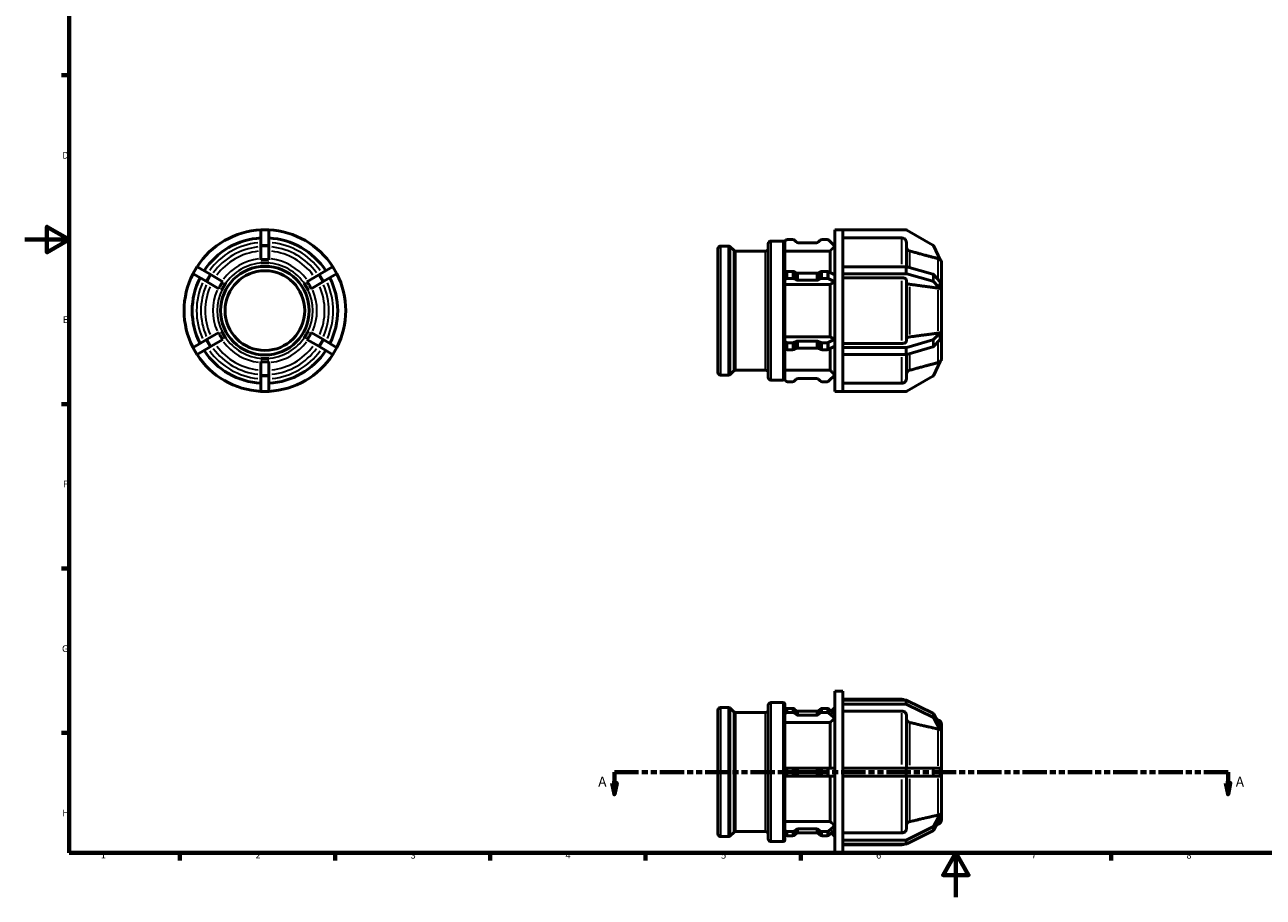
# Model space of a CAD drawing. Units: millimetres. Extents: x 0 to 900, y 0 to 788.
# Drawn here: x 0 to 559, y 0 to 394 of the extents above; entities that cross this region are included whole.
import ezdxf

# ---------------------------------------------------------------- set-up
doc = ezdxf.new("R2010")
doc.units = ezdxf.units.MM
doc.linetypes.add('DOUBLE_DASH_CHAIN', pattern=[1.2403, 0.6614, -0.0827, 0.1654, -0.0827, 0.1654, -0.0827])
for name, color, linetype, lineweight in [('Border (ANSI)', 7, 'Continuous', 70), ('Section Line (ANSI)', 7, 'DOUBLE_DASH_CHAIN', 70), ('Visible (ANSI)', 7, 'Continuous', 50), ('Visible Narrow (ANSI)', 7, 'Continuous', 35)]:
    doc.layers.add(name, color=color, linetype=linetype, lineweight=lineweight)
doc.styles.add('Label Text (ANSI)', font='tahoma.ttf')
doc.styles.add('Note Text (ANSI)', font='tahoma.ttf')

# ---------------------------------------------------------------- blocks, each defined once
blk = doc.blocks.new('Borders Default Border')
at = {"layer": 'Border (ANSI)'}
for p, q in [((20, 371.25), (16.55, 371.25)), ((20, 222.75), (16.55, 222.75)), ((20, 148.5), (16.55, 148.5)), ((20, 74.25), (16.55, 74.25)), ((70.08, 20), (70.08, 16.55)), ((140.17, 20), (140.17, 16.55)), ((210.25, 20), (210.25, 16.55)), ((280.33, 20), (280.33, 16.55)), ((350.42, 20), (350.42, 16.55)), ((490.58, 20), (490.58, 16.55))]:
    blk.add_line(p, q, dxfattribs=at)
at = {"layer": 'Border (ANSI)', "flags": 128}
for points in [[(20, 20), (20, 574), (821, 574), (821, 20), (20, 20)], [(0, 297), (20, 297), (10, 302.77), (10, 291.23), (20, 297)], [(420.5, 0), (420.5, 20), (414.73, 10), (426.27, 10), (420.5, 20)]]:
    blk.add_lwpolyline(points, dxfattribs=at)
at = {"layer": 'Border (ANSI)', "char_height": 3.05, "attachment_point": 7, "style": 'Note Text (ANSI)'}
for s, insert in [('D', (16.96, 332.6)), ('E', (17.21, 258.35)), ('F', (17.29, 184.1)), ('G', (16.81, 109.79)), ('H', (16.97, 35.6)), ('1', (34.35, 16.55)), ('2', (104.2, 16.55)), ('3', (174.26, 16.49)), ('4', (244.23, 16.55)), ('5', (314.48, 16.49)), ('6', (384.49, 16.49)), ('7', (454.6, 16.55)), ('8', (524.63, 16.48))]:
    blk.add_mtext(s, dxfattribs=dict(at, insert=insert))
blk = doc.blocks.new('2dTransSection0')
at = {"layer": 'Section Line (ANSI)', "linetype": 'DOUBLE_DASH_CHAIN', "ltscale": 16.510408}
blk.add_line((266.32, 56.53), (543.4, 56.53), dxfattribs=at)
at = {"layer": 'Section Line (ANSI)', "linetype": 'Continuous'}
for p, q in [((266.32, 56.53), (277.19, 56.53)), ((266.32, 56.53), (266.32, 51.53)), ((532.53, 56.53), (543.4, 56.53)), ((543.4, 56.53), (543.4, 51.53)), ((265.32, 51.53), (266.32, 46.53)), ((267.32, 51.53), (265.32, 51.53)), ((266.32, 51.53), (266.32, 46.53)), ((266.32, 46.53), (267.32, 51.53)), ((542.4, 51.53), (543.4, 46.53)), ((544.4, 51.53), (542.4, 51.53)), ((543.4, 51.53), (543.4, 46.53)), ((543.4, 46.53), (544.4, 51.53))]:
    blk.add_line(p, q, dxfattribs=at)
at = {"layer": 'Section Line (ANSI)', "linetype": 'Continuous', "flags": 128}
for points in [[(265.32, 51.53), (266.32, 46.53), (267.32, 51.53), (265.32, 51.53)], [(542.4, 51.53), (543.4, 46.53), (544.4, 51.53), (542.4, 51.53)]]:
    blk.add_lwpolyline(points, dxfattribs=at)
at = {"layer": 'Section Line (ANSI)'}
for points in [[(265.32, 51.53), (266.32, 46.53), (267.32, 51.53), (265.32, 51.53)], [(542.4, 51.53), (543.4, 46.53), (544.4, 51.53), (542.4, 51.53)]]:
    blk.add_solid(points, dxfattribs=at)
at = {"layer": 'Section Line (ANSI)', "char_height": 4.57, "attachment_point": 7, "style": 'Label Text (ANSI)'}
for insert in [(258.95, 48.46), (546.87, 48.46)]:
    blk.add_mtext('A', dxfattribs=dict(at, insert=insert))

msp = doc.modelspace()

# ---------------------------------------------------------------- linework, layer by layer
at = {"layer": 'Visible (ANSI)'}
for p, q in [((106.634, 301.267), (106.634, 301.427)), ((110.284, 301.427), (106.634, 301.427)), ((106.634, 294.545), (106.634, 301.267)), ((110.284, 301.427), (110.284, 301.267)), ((110.284, 301.267), (110.284, 294.545)), ((343.658, 296.697), (343.017, 296.057)), ((346.786, 297.049), (344.506, 297.049)), ((348.391, 295.94), (347.634, 296.697)), ((359.199, 296.697), (358.442, 295.94)), ((362.328, 297.049), (360.048, 297.049)), ((365.849, 294.024), (363.176, 296.697)), ((365.849, 228.427), (365.849, 301.427)), ((365.849, 301.427), (369.499, 301.427)), ((397.808, 301.427), (369.499, 301.427)), ((369.499, 301.427), (369.499, 301.382)), ((369.499, 284.758), (369.499, 301.382)), ((396.13, 297.727), (369.499, 297.727)), ((410.051, 294.545), (398.408, 301.267)), ((106.634, 294.012), (106.634, 294.545)), ((106.634, 287.915), (106.634, 294.012)), ((110.284, 294.545), (110.284, 294.012)), ((110.284, 294.012), (110.284, 287.915)), ((313.029, 236.978), (313.029, 292.877)), ((314.229, 294.077), (317.79, 294.077)), ((320.178, 292.186), (318.638, 293.725)), ((321.026, 291.834), (334.579, 291.834)), ((335.779, 234.736), (335.779, 295.119)), ((336.979, 296.319), (342.479, 296.319)), ((343.279, 295.464), (343.279, 282.204)), ((363.659, 291.772), (343.279, 291.772)), ((357.594, 295.589), (349.24, 295.589)), ((363.659, 282.151), (363.659, 291.772)), ((398.13, 295.723), (398.13, 284.736)), ((413.374, 287.915), (410.539, 294.012)), ((106.634, 286.507), (106.634, 286.511)), ((108.459, 286.507), (106.634, 286.507)), ((106.634, 286.507), (106.634, 286.507)), ((110.284, 286.507), (108.459, 286.507)), ((110.284, 286.511), (110.284, 286.507)), ((110.284, 286.507), (110.284, 286.507)), ((414.029, 286.507), (414.027, 286.511)), ((414.028, 286.507), (414.029, 286.507)), ((414.029, 286.507), (414.029, 277.298)), ((77.761, 284.758), (75.936, 281.597)), ((76.075, 281.516), (75.936, 281.597)), ((81.897, 278.156), (76.075, 281.516)), ((77.761, 284.758), (77.9, 284.677)), ((77.9, 284.677), (83.722, 281.317)), ((83.722, 281.317), (84.183, 281.05)), ((84.183, 281.05), (89.463, 278.002)), ((127.454, 278.002), (132.734, 281.05)), ((132.734, 281.05), (133.195, 281.317)), ((133.195, 281.317), (139.017, 284.677)), ((140.842, 281.516), (135.02, 278.156)), ((139.017, 284.677), (139.156, 284.758)), ((140.981, 281.597), (139.156, 284.758)), ((140.981, 281.597), (140.842, 281.516)), ((343.017, 282.073), (343.658, 282.393)), ((344.506, 282.569), (346.786, 282.569)), ((347.634, 282.393), (348.391, 282.014)), ((349.24, 281.839), (357.594, 281.839)), ((358.442, 282.014), (359.199, 282.393)), ((360.048, 282.569), (362.328, 282.569)), ((363.176, 282.393), (365.849, 281.056)), ((369.499, 284.758), (397.808, 284.758)), ((369.499, 283.177), (369.499, 284.758)), ((369.499, 281.597), (369.499, 283.177)), ((397.808, 281.597), (369.499, 281.597)), ((369.499, 281.597), (369.499, 281.574)), ((369.499, 248.281), (369.499, 281.574)), ((396.13, 279.747), (369.499, 279.747)), ((398.408, 284.677), (410.051, 281.317)), ((410.051, 278.156), (398.408, 281.516)), ((410.539, 281.05), (413.374, 278.002)), ((82.358, 277.889), (81.897, 278.156)), ((87.638, 274.841), (82.358, 277.889)), ((88.857, 274.137), (88.854, 274.139)), ((89.77, 275.717), (88.857, 274.137)), ((88.858, 274.137), (88.857, 274.137)), ((90.682, 277.298), (89.77, 275.717)), ((90.679, 277.3), (90.682, 277.298)), ((90.682, 277.298), (90.683, 277.298)), ((126.235, 277.298), (126.238, 277.3)), ((127.147, 275.717), (126.235, 277.298)), ((126.235, 277.298), (126.235, 277.298)), ((128.06, 274.137), (127.147, 275.717)), ((128.063, 274.139), (128.06, 274.137)), ((128.06, 274.137), (128.06, 274.137)), ((134.559, 277.889), (129.279, 274.841)), ((135.02, 278.156), (134.559, 277.889)), ((343.658, 279.232), (343.017, 278.912)), ((343.279, 278.615), (343.279, 251.239)), ((363.659, 276.769), (343.279, 276.769)), ((346.786, 279.408), (344.506, 279.408)), ((348.391, 278.853), (347.634, 279.232)), ((357.594, 278.678), (349.24, 278.678)), ((359.199, 279.232), (358.442, 278.853)), ((362.328, 279.408), (360.048, 279.408)), ((365.849, 277.895), (363.176, 279.232)), ((363.659, 253.085), (363.659, 276.769)), ((398.13, 278.745), (398.13, 251.11)), ((413.374, 274.841), (410.539, 277.889)), ((414.027, 277.3), (414.029, 277.298)), ((414.029, 274.137), (414.027, 274.139)), ((414.028, 274.137), (414.029, 274.137)), ((414.029, 277.298), (414.029, 275.717)), ((414.029, 275.717), (414.029, 274.137)), ((414.029, 274.137), (414.029, 255.718)), ((76.075, 248.338), (81.897, 251.699)), ((81.897, 251.699), (82.358, 251.966)), ((82.358, 251.966), (87.638, 255.014)), ((89.463, 251.853), (84.183, 248.805)), ((88.854, 255.716), (88.857, 255.718)), ((88.857, 255.718), (89.77, 254.137)), ((88.857, 255.718), (88.858, 255.718)), ((89.77, 254.137), (90.682, 252.557)), ((90.682, 252.557), (90.679, 252.555)), ((90.683, 252.557), (90.682, 252.557)), ((126.235, 252.557), (127.147, 254.137)), ((126.238, 252.555), (126.235, 252.557)), ((126.235, 252.557), (126.235, 252.557)), ((127.147, 254.137), (128.06, 255.718)), ((132.734, 248.805), (127.454, 251.853)), ((128.06, 255.718), (128.06, 255.718)), ((128.06, 255.718), (128.063, 255.716)), ((129.279, 255.014), (134.559, 251.966)), ((134.559, 251.966), (135.02, 251.699)), ((135.02, 251.699), (140.842, 248.338)), ((343.279, 253.085), (363.659, 253.085)), ((363.176, 250.623), (365.849, 251.959)), ((398.408, 248.338), (410.051, 251.699)), ((410.539, 251.966), (413.374, 255.014)), ((413.374, 251.853), (410.539, 248.805)), ((414.027, 255.716), (414.029, 255.718)), ((414.029, 252.557), (414.027, 252.555)), ((414.029, 255.718), (414.028, 255.718)), ((414.029, 255.718), (414.029, 254.137)), ((414.029, 254.137), (414.029, 252.557)), ((414.029, 252.557), (414.029, 243.347)), ((75.936, 248.258), (76.075, 248.338)), ((75.936, 248.258), (77.761, 245.097)), ((83.722, 248.538), (77.9, 245.177)), ((84.183, 248.805), (83.722, 248.538)), ((133.195, 248.538), (132.734, 248.805)), ((139.017, 245.177), (133.195, 248.538)), ((139.156, 245.097), (140.981, 248.258)), ((140.842, 248.338), (140.981, 248.258)), ((343.017, 250.943), (343.658, 250.623)), ((343.658, 247.462), (343.017, 247.782)), ((343.279, 247.651), (343.279, 234.39)), ((344.506, 250.447), (346.786, 250.447)), ((346.786, 247.286), (344.506, 247.286)), ((347.634, 250.623), (348.391, 251.001)), ((348.391, 247.84), (347.634, 247.462)), ((349.24, 251.177), (357.594, 251.177)), ((357.594, 248.016), (349.24, 248.016)), ((358.442, 251.001), (359.199, 250.623)), ((359.199, 247.462), (358.442, 247.84)), ((360.048, 250.447), (362.328, 250.447)), ((362.328, 247.286), (360.048, 247.286)), ((365.849, 248.798), (363.176, 247.462)), ((363.659, 238.082), (363.659, 247.703)), ((369.499, 250.108), (396.13, 250.108)), ((369.499, 248.281), (369.499, 248.258)), ((369.499, 248.258), (397.808, 248.258)), ((369.499, 246.677), (369.499, 248.258)), ((369.499, 245.097), (369.499, 246.677)), ((410.051, 248.538), (398.408, 245.177)), ((77.9, 245.177), (77.761, 245.097)), ((106.634, 243.347), (106.634, 243.348)), ((106.634, 243.347), (108.459, 243.347)), ((106.634, 243.344), (106.634, 243.347)), ((106.634, 235.843), (106.634, 241.94)), ((108.459, 243.347), (110.284, 243.347)), ((110.284, 243.348), (110.284, 243.347)), ((110.284, 243.347), (110.284, 243.344)), ((110.284, 241.94), (110.284, 235.843)), ((139.156, 245.097), (139.017, 245.177)), ((397.808, 245.097), (369.499, 245.097)), ((369.499, 228.473), (369.499, 245.097)), ((398.13, 245.119), (398.13, 234.131)), ((410.539, 235.843), (413.374, 241.94)), ((414.027, 243.344), (414.029, 243.347)), ((414.029, 243.347), (414.028, 243.348)), ((106.634, 235.31), (106.634, 235.843)), ((106.634, 228.588), (106.634, 235.31)), ((110.284, 235.843), (110.284, 235.31)), ((110.284, 235.31), (110.284, 228.588)), ((314.229, 235.778), (317.79, 235.778)), ((320.178, 237.669), (318.638, 236.13)), ((321.026, 238.02), (334.579, 238.02)), ((343.279, 238.082), (363.659, 238.082)), ((363.176, 233.157), (365.849, 235.83)), ((398.408, 228.588), (410.051, 235.31)), ((336.979, 233.536), (342.479, 233.536)), ((343.017, 233.798), (343.658, 233.157)), ((344.506, 232.806), (346.786, 232.806)), ((347.634, 233.157), (348.391, 233.914)), ((349.24, 234.266), (357.594, 234.266)), ((358.442, 233.914), (359.199, 233.157)), ((360.048, 232.806), (362.328, 232.806)), ((369.499, 232.128), (396.13, 232.128)), ((106.634, 228.427), (106.634, 228.588)), ((106.634, 228.427), (110.284, 228.427)), ((110.284, 228.588), (110.284, 228.427)), ((365.849, 228.427), (369.499, 228.427)), ((369.499, 228.473), (369.499, 228.427)), ((369.499, 228.427), (397.808, 228.427)), ((365.849, 20.029), (365.849, 93.029)), ((365.849, 93.029), (369.499, 93.029)), ((369.499, 89.051), (369.499, 93.029)), ((313.029, 28.58), (313.029, 84.478)), ((314.229, 85.678), (317.79, 85.678)), ((320.178, 83.787), (318.638, 85.327)), ((335.779, 26.337), (335.779, 86.72)), ((336.979, 87.92), (342.479, 87.92)), ((343.017, 84.401), (343.658, 84.955)), ((343.279, 87.12), (343.279, 84.627)), ((344.506, 85.259), (346.786, 85.259)), ((347.634, 84.955), (348.391, 84.299)), ((349.24, 83.995), (357.594, 83.995)), ((358.442, 84.299), (359.199, 84.955)), ((360.048, 85.259), (362.328, 85.259)), ((363.176, 84.955), (365.849, 82.64)), ((364.249, 84.026), (365.849, 85.626)), ((369.499, 89.379), (396.13, 89.379)), ((369.499, 89.051), (397.808, 89.051)), ((369.499, 88.139), (369.499, 89.051)), ((369.499, 87.226), (369.499, 88.139)), ((397.808, 87.226), (369.499, 87.226)), ((369.499, 87.226), (369.499, 87.187)), ((369.499, 58.354), (369.499, 87.187)), ((396.13, 84.021), (369.499, 84.021)), ((398.408, 88.912), (410.051, 83.091)), ((410.051, 81.266), (398.408, 87.087)), ((321.026, 83.436), (334.579, 83.436)), ((343.658, 83.13), (343.017, 82.576)), ((343.279, 82.062), (343.279, 58.354)), ((363.659, 78.865), (343.279, 78.865)), ((346.786, 83.434), (344.506, 83.434)), ((348.391, 82.474), (347.634, 83.13)), ((357.594, 82.17), (349.24, 82.17)), ((359.199, 83.13), (358.442, 82.474)), ((362.328, 83.434), (360.048, 83.434)), ((365.849, 80.815), (363.176, 83.13)), ((363.659, 58.354), (363.659, 78.865)), ((398.13, 82.286), (398.13, 58.354)), ((410.539, 82.629), (413.374, 77.349)), ((413.374, 75.524), (410.539, 80.804)), ((412.547, 80.041), (411.825, 80.234)), ((414.027, 76.133), (414.029, 76.13)), ((414.029, 74.305), (414.027, 74.308)), ((414.028, 74.305), (414.029, 74.305)), ((414.029, 78.109), (414.029, 76.13)), ((414.029, 76.13), (414.029, 75.218)), ((414.029, 75.218), (414.029, 74.305)), ((414.029, 74.305), (414.029, 58.354)), ((343.017, 58.354), (343.658, 58.354)), ((343.658, 58.354), (344.506, 58.354)), ((344.506, 58.354), (346.786, 58.354)), ((346.786, 58.354), (347.634, 58.354)), ((347.634, 58.354), (348.391, 58.354)), ((349.24, 58.354), (348.391, 58.354)), ((349.24, 58.354), (357.594, 58.354)), ((358.442, 58.354), (357.594, 58.354)), ((358.442, 58.354), (359.199, 58.354)), ((359.199, 58.354), (360.048, 58.354)), ((360.048, 58.354), (362.328, 58.354)), ((362.328, 58.354), (363.176, 58.354)), ((363.176, 58.354), (365.849, 58.354)), ((369.499, 58.354), (397.808, 58.354)), ((369.499, 56.529), (369.499, 58.354)), ((369.499, 54.704), (369.499, 56.529)), ((397.808, 58.354), (398.408, 58.354)), ((398.408, 58.354), (410.051, 58.354)), ((410.051, 58.354), (410.539, 58.354)), ((410.539, 58.354), (413.374, 58.354)), ((414.027, 58.354), (414.029, 58.354)), ((414.029, 58.354), (414.029, 56.529)), ((414.029, 56.529), (414.029, 54.704)), ((343.658, 54.704), (343.017, 54.704)), ((343.279, 54.704), (343.279, 30.995)), ((344.506, 54.704), (343.658, 54.704)), ((346.786, 54.704), (344.506, 54.704)), ((347.634, 54.704), (346.786, 54.704)), ((348.391, 54.704), (347.634, 54.704)), ((348.391, 54.704), (349.24, 54.704)), ((357.594, 54.704), (349.24, 54.704)), ((357.594, 54.704), (358.442, 54.704)), ((359.199, 54.704), (358.442, 54.704)), ((360.048, 54.704), (359.199, 54.704)), ((362.328, 54.704), (360.048, 54.704)), ((363.176, 54.704), (362.328, 54.704)), ((365.849, 54.704), (363.176, 54.704)), ((363.659, 34.193), (363.659, 54.704)), ((397.808, 54.704), (369.499, 54.704)), ((369.499, 25.871), (369.499, 54.704)), ((398.408, 54.704), (397.808, 54.704)), ((398.13, 54.704), (398.13, 30.771)), ((410.051, 54.704), (398.408, 54.704)), ((410.539, 54.704), (410.051, 54.704)), ((413.374, 54.704), (410.539, 54.704)), ((414.029, 54.704), (414.027, 54.704)), ((414.029, 54.704), (414.029, 38.752)), ((343.279, 34.193), (363.659, 34.193)), ((410.539, 32.254), (413.374, 37.533)), ((413.374, 35.708), (410.539, 30.429)), ((414.027, 38.749), (414.029, 38.752)), ((414.029, 36.927), (414.027, 36.924)), ((414.029, 38.752), (414.028, 38.753)), ((414.029, 38.752), (414.029, 37.84)), ((414.029, 37.84), (414.029, 36.927)), ((414.029, 36.927), (414.029, 34.949)), ((320.178, 29.27), (318.638, 27.731)), ((321.026, 29.622), (334.579, 29.622)), ((343.017, 30.482), (343.658, 29.928)), ((343.658, 28.103), (343.017, 28.657)), ((343.279, 28.43), (343.279, 25.937)), ((344.506, 29.623), (346.786, 29.623)), ((347.634, 29.928), (348.391, 30.583)), ((348.391, 28.758), (347.634, 28.103)), ((349.24, 30.888), (357.594, 30.888)), ((357.594, 29.063), (349.24, 29.063)), ((358.442, 30.583), (359.199, 29.928)), ((359.199, 28.103), (358.442, 28.758)), ((360.048, 29.623), (362.328, 29.623)), ((363.176, 29.928), (365.849, 32.243)), ((365.849, 30.418), (363.176, 28.103)), ((364.249, 29.032), (365.849, 27.432)), ((369.499, 29.036), (396.13, 29.036)), ((398.408, 25.971), (410.051, 31.792)), ((410.051, 29.967), (398.408, 24.146)), ((412.547, 33.017), (411.825, 32.823)), ((314.229, 27.38), (317.79, 27.38)), ((336.979, 25.137), (342.479, 25.137)), ((346.786, 27.798), (344.506, 27.798)), ((362.328, 27.798), (360.048, 27.798)), ((369.499, 25.871), (369.499, 25.831)), ((369.499, 25.831), (397.808, 25.831)), ((369.499, 24.919), (369.499, 25.831)), ((369.499, 24.006), (369.499, 24.919)), ((397.808, 24.006), (369.499, 24.006)), ((369.499, 20.029), (369.499, 24.006)), ((369.499, 23.679), (396.13, 23.679)), ((365.849, 20.029), (369.499, 20.029))]:
    msp.add_line(p, q, dxfattribs=at)
for radius in [20, 18]:
    msp.add_circle((108.459, 264.927), radius, dxfattribs=at)
for centre, radius, start, end in [((108.459, 264.927), 36.5, 92.86598, 147.13402), ((108.459, 264.927), 32.85, 93.18474, 146.81526), ((108.459, 264.927), 36.5, 32.86598, 87.13402), ((108.459, 264.927), 32.85, 33.18474, 86.81526), ((344.506, 295.849), 1.2, 90, 135), ((346.786, 295.849), 1.2, 45, 90), ((360.048, 295.849), 1.2, 90, 135), ((362.328, 295.849), 1.2, 45, 90), ((397.808, 300.227), 1.2, 60, 90), ((314.229, 292.877), 1.2, 90, 180), ((317.79, 292.877), 1.2, 45, 90), ((321.026, 293.034), 1.2, 225, 270), ((334.579, 293.034), 1.2, 270, 0), ((336.979, 295.119), 1.2, 90, 180), ((342.479, 295.519), 0.8, 45, 90), ((349.24, 296.789), 1.2, 225, 270), ((357.594, 296.789), 1.2, 270, 315), ((409.451, 293.505), 1.2, 24.94337, 60), ((412.029, 286.507), 2, 0, 49.88674), ((108.459, 264.927), 36.5, 152.86598, 207.13402), ((108.459, 264.927), 32.85, 153.18474, 206.81526), ((108.459, 264.927), 32.85, 333.18474, 26.81526), ((108.459, 264.927), 36.5, 332.86598, 27.13402), ((108.459, 264.927), 32.85, 213.18474, 266.81526), ((108.459, 264.927), 32.85, 273.18474, 326.81526), ((108.459, 264.927), 36.5, 212.86598, 267.13402), ((108.459, 264.927), 36.5, 272.86598, 327.13402), ((412.029, 243.347), 2, 310.11326, 0), ((314.229, 236.978), 1.2, 180, 270), ((317.79, 236.978), 1.2, 270, 315), ((321.026, 236.82), 1.2, 90, 135), ((334.579, 236.82), 1.2, 0, 90), ((409.451, 236.349), 1.2, 300, 335.05663), ((336.979, 234.736), 1.2, 180, 270), ((342.479, 234.336), 0.8, 270, 315), ((344.506, 234.006), 1.2, 225, 270), ((346.786, 234.006), 1.2, 270, 315), ((349.24, 233.066), 1.2, 90, 135), ((357.594, 233.066), 1.2, 45, 90), ((360.048, 234.006), 1.2, 225, 270), ((362.328, 234.006), 1.2, 270, 315), ((397.808, 229.627), 1.2, 270, 300), ((314.229, 84.478), 1.2, 90, 180), ((317.79, 84.478), 1.2, 45, 90), ((334.579, 84.636), 1.2, 270, 0), ((336.979, 86.72), 1.2, 90, 180), ((342.479, 87.12), 0.8, 0, 90), ((396.13, 87.379), 2, 56.74242, 90), ((321.026, 84.636), 1.2, 225, 270), ((412.029, 78.109), 2, 0, 75), ((412.029, 34.949), 2, 285, 0), ((314.229, 28.58), 1.2, 180, 270), ((321.026, 28.422), 1.2, 90, 135), ((334.579, 28.422), 1.2, 0, 90), ((317.79, 28.58), 1.2, 270, 315), ((336.979, 26.337), 1.2, 180, 270), ((342.479, 25.937), 0.8, 270, 0), ((396.13, 25.679), 2, 270, 303.25758)]:
    msp.add_arc(centre, radius, start, end, dxfattribs=at)
for centre, major_axis, ratio, start_param, end_param in [((344.506, 281.969), (-1.2, 0), 0.5, 4.712389, 5.4977871), ((346.786, 281.969), (-1.2, 0), 0.5, 3.9269908, 4.712389), ((349.24, 282.439), (-1.2, 0), 0.5, 0.7853982, 1.5707963), ((357.594, 282.439), (-1.2, 0), 0.5, 1.5707963, 2.3561945), ((360.048, 281.969), (-1.2, 0), 0.5, 4.712389, 5.4977871), ((362.328, 281.969), (-1.2, 0), 0.5, 3.9269908, 4.712389), ((397.808, 284.158), (-1.2, 0), 0.5, 4.1887902, 4.712389), ((397.808, 280.997), (1.2, 0), 0.5, 1.0471976, 1.5707963), ((409.451, 280.797), (-1.2, 0), 0.5, 3.5769366, 4.1887902), ((344.506, 278.808), (1.2, 0), 0.5, 1.5707963, 2.3561945), ((346.786, 278.808), (1.2, 0), 0.5, 0.7853982, 1.5707963), ((349.24, 279.278), (1.2, 0), 0.5, 3.9269908, 4.712389), ((357.594, 279.278), (1.2, 0), 0.5, 4.712389, 5.4977871), ((360.048, 278.808), (1.2, 0), 0.5, 1.5707963, 2.3561945), ((362.328, 278.808), (1.2, 0), 0.5, 0.7853982, 1.5707963), ((409.451, 277.636), (1.2, 0), 0.5, 0.435344, 1.0471976), ((409.451, 252.219), (-1.2, 0), 0.5, 2.0943951, 2.7062487), ((344.506, 251.047), (-1.2, 0), 0.5, 0.7853982, 1.5707963), ((344.506, 247.886), (1.2, 0), 0.5, 3.9269908, 4.712389), ((346.786, 251.047), (-1.2, 0), 0.5, 1.5707963, 2.3561945), ((346.786, 247.886), (1.2, 0), 0.5, 4.712389, 5.4977871), ((349.24, 250.577), (-1.2, 0), 0.5, 4.712389, 5.4977871), ((349.24, 247.416), (1.2, 0), 0.5, 1.5707963, 2.3561945), ((357.594, 250.577), (-1.2, 0), 0.5, 3.9269908, 4.712389), ((357.594, 247.416), (1.2, 0), 0.5, 0.7853982, 1.5707963), ((360.048, 251.047), (-1.2, 0), 0.5, 0.7853982, 1.5707963), ((360.048, 247.886), (1.2, 0), 0.5, 3.9269908, 4.712389), ((362.328, 251.047), (-1.2, 0), 0.5, 1.5707963, 2.3561945), ((362.328, 247.886), (1.2, 0), 0.5, 4.712389, 5.4977871), ((397.808, 248.858), (-1.2, 0), 0.5, 1.5707963, 2.0943951), ((409.451, 249.058), (1.2, 0), 0.5, 5.2359878, 5.8478413), ((397.808, 245.697), (1.2, 0), 0.5, 4.712389, 5.2359878), ((344.506, 84.22), (-1.2, 0), 0.8660254, 4.712389, 5.4977871), ((346.786, 84.22), (-1.2, 0), 0.8660254, 3.9269908, 4.712389), ((349.24, 85.034), (-1.2, 0), 0.8660254, 0.7853982, 1.5707963), ((357.594, 85.034), (-1.2, 0), 0.8660254, 1.5707963, 2.3561945), ((360.048, 84.22), (-1.2, 0), 0.8660254, 4.712389, 5.4977871), ((362.328, 84.22), (-1.2, 0), 0.8660254, 3.9269908, 4.712389), ((397.808, 88.012), (-1.2, 0), 0.8660254, 4.1887902, 4.712389), ((397.808, 86.187), (1.2, 0), 0.8660254, 1.0471976, 1.5707963), ((344.506, 82.395), (1.2, 0), 0.8660254, 1.5707963, 2.3561945), ((346.786, 82.395), (1.2, 0), 0.8660254, 0.7853982, 1.5707963), ((349.24, 83.209), (1.2, 0), 0.8660254, 3.9269908, 4.712389), ((357.594, 83.209), (1.2, 0), 0.8660254, 4.712389, 5.4977871), ((360.048, 82.395), (1.2, 0), 0.8660254, 1.5707963, 2.3561945), ((362.328, 82.395), (1.2, 0), 0.8660254, 0.7853982, 1.5707963), ((409.451, 82.191), (-1.2, 0), 0.8660254, 3.5769366, 4.1887902), ((409.451, 80.366), (1.2, 0), 0.8660254, 0.435344, 1.0471976), ((344.506, 30.662), (-1.2, 0), 0.8660254, 0.7853982, 1.5707963), ((344.506, 28.837), (1.2, 0), 0.8660254, 3.9269908, 4.712389), ((346.786, 30.662), (-1.2, 0), 0.8660254, 1.5707963, 2.3561945), ((346.786, 28.837), (1.2, 0), 0.8660254, 4.712389, 5.4977871), ((349.24, 29.848), (-1.2, 0), 0.8660254, 4.712389, 5.4977871), ((349.24, 28.023), (1.2, 0), 0.8660254, 1.5707963, 2.3561945), ((357.594, 29.848), (-1.2, 0), 0.8660254, 3.9269908, 4.712389), ((357.594, 28.023), (1.2, 0), 0.8660254, 0.7853982, 1.5707963), ((360.048, 30.662), (-1.2, 0), 0.8660254, 0.7853982, 1.5707963), ((360.048, 28.837), (1.2, 0), 0.8660254, 3.9269908, 4.712389), ((362.328, 30.662), (-1.2, 0), 0.8660254, 1.5707963, 2.3561945), ((362.328, 28.837), (1.2, 0), 0.8660254, 4.712389, 5.4977871), ((409.451, 32.692), (-1.2, 0), 0.8660254, 2.0943951, 2.7062487), ((409.451, 30.867), (1.2, 0), 0.8660254, 5.2359878, 5.8478413), ((397.808, 26.871), (-1.2, 0), 0.8660254, 1.5707963, 2.0943951), ((397.808, 25.046), (1.2, 0), 0.8660254, 4.712389, 5.2359878)]:
    msp.add_ellipse(centre, major_axis=major_axis, ratio=ratio, start_param=start_param, end_param=end_param, dxfattribs=at)
for points, knots in [([(398.13, 295.723), (398.13, 295.971), (398.072, 296.262), (397.883, 296.719), (397.718, 296.966), (397.369, 297.315), (397.123, 297.48), (396.667, 297.669), (396.376, 297.727), (396.13, 297.727)], [-0.29643882, -0.29643882, -0.29643882, -0.29643882, -0.22222321, -0.22222321, -0.14807881, -0.14807881, -0.07401013, -0.07401013, 0, 0, 0, 0]), ([(343.279, 295.464), (343.279, 295.563), (343.256, 295.68), (343.18, 295.863), (343.114, 295.961), (343.036, 296.04), (343.027, 296.049), (343.017, 296.057)], [-0.118580425, -0.118580425, -0.118580425, -0.118580425, -0.088892088, -0.088892088, -0.059231595, -0.059231595, -0.055550057, -0.055550057, -0.055550057, -0.055550057]), ([(399.612, 291.843), (399.525, 291.867), (399.442, 291.896), (399.137, 292.022), (398.891, 292.187), (398.541, 292.537), (398.377, 292.783), (398.188, 293.241), (398.13, 293.532), (398.13, 293.779)], [0.64203504, 0.64203504, 0.64203504, 0.64203504, 0.66697519, 0.66697519, 0.74105801, 0.74105801, 0.815238, 0.815238, 0.88948644, 0.88948644, 0.88948644, 0.88948644]), ([(110.284, 287.915), (109.664, 288), (109.033, 288.037), (108.459, 288.037), (107.884, 288.037), (107.253, 288), (106.634, 287.915)], [-0.17226778, -0.17226778, -0.17226778, -0.17226778, 0, 0, 0, 0.17226778, 0.17226778, 0.17226778, 0.17226778]), ([(413.374, 287.915), (413.208, 288.066), (412.993, 288.202), (412.717, 288.316), (412.633, 288.345), (412.547, 288.368)], [1.048069405, 1.048069405, 1.048069405, 1.048069405, 1.112941761, 1.112941761, 1.137858251, 1.137858251, 1.137858251, 1.137858251]), ([(343.017, 278.912), (343.037, 279.465), (343.045, 280.001), (343.045, 281.011), (343.037, 281.539), (343.017, 282.073)], [1.43436302, 1.43436302, 1.43436302, 1.43436302, 1.60938771, 1.60938771, 1.7844124, 1.7844124, 1.7844124, 1.7844124]), ([(398.13, 278.745), (398.13, 278.869), (398.072, 279.014), (397.883, 279.243), (397.718, 279.366), (397.369, 279.541), (397.123, 279.623), (396.667, 279.718), (396.376, 279.747), (396.13, 279.747)], [-0.29643882, -0.29643882, -0.29643882, -0.29643882, -0.22222321, -0.22222321, -0.14807881, -0.14807881, -0.07401013, -0.07401013, 0, 0, 0, 0]), ([(89.463, 278.002), (89.079, 277.508), (88.732, 276.979), (88.445, 276.482), (88.158, 275.985), (87.874, 275.42), (87.638, 274.841)], [-0.17226778, -0.17226778, -0.17226778, -0.17226778, 0, 0, 0, 0.17226778, 0.17226778, 0.17226778, 0.17226778]), ([(129.279, 274.841), (129.043, 275.42), (128.759, 275.985), (128.472, 276.482), (128.185, 276.979), (127.838, 277.508), (127.454, 278.002)], [-0.17226778, -0.17226778, -0.17226778, -0.17226778, 0, 0, 0, 0.17226778, 0.17226778, 0.17226778, 0.17226778]), ([(343.279, 278.615), (343.279, 278.665), (343.256, 278.723), (343.18, 278.815), (343.114, 278.864), (343.036, 278.903), (343.027, 278.907), (343.017, 278.912)], [-0.118580425, -0.118580425, -0.118580425, -0.118580425, -0.088892088, -0.088892088, -0.059231595, -0.059231595, -0.055550057, -0.055550057, -0.055550057, -0.055550057]), ([(399.612, 276.805), (399.525, 276.817), (399.442, 276.831), (399.137, 276.894), (398.891, 276.977), (398.541, 277.151), (398.377, 277.275), (398.188, 277.503), (398.13, 277.649), (398.13, 277.773)], [0.64203504, 0.64203504, 0.64203504, 0.64203504, 0.66697519, 0.66697519, 0.74105802, 0.74105802, 0.815238, 0.815238, 0.88948645, 0.88948645, 0.88948645, 0.88948645]), ([(413.374, 274.841), (413.208, 274.916), (412.993, 274.984), (412.717, 275.041), (412.633, 275.056), (412.547, 275.067)], [1.048069414, 1.048069414, 1.048069414, 1.048069414, 1.112941769, 1.112941769, 1.137858259, 1.137858259, 1.137858259, 1.137858259]), ([(413.374, 278.002), (413.335, 277.508), (413.318, 276.979), (413.318, 276.482), (413.318, 275.985), (413.335, 275.42), (413.374, 274.841)], [-0.17226778, -0.17226778, -0.17226778, -0.17226778, 0, 0, 0, 0.17226778, 0.17226778, 0.17226778, 0.17226778]), ([(87.638, 255.014), (87.874, 254.435), (88.158, 253.87), (88.445, 253.373), (88.732, 252.875), (89.079, 252.347), (89.463, 251.853)], [-0.17226778, -0.17226778, -0.17226778, -0.17226778, 0, 0, 0, 0.17226778, 0.17226778, 0.17226778, 0.17226778]), ([(127.454, 251.853), (127.838, 252.347), (128.185, 252.875), (128.472, 253.373), (128.759, 253.87), (129.043, 254.435), (129.279, 255.014)], [-0.17226778, -0.17226778, -0.17226778, -0.17226778, 0, 0, 0, 0.17226778, 0.17226778, 0.17226778, 0.17226778]), ([(398.13, 252.082), (398.13, 252.206), (398.188, 252.351), (398.377, 252.58), (398.541, 252.703), (398.891, 252.878), (399.137, 252.961), (399.442, 253.024), (399.525, 253.038), (399.612, 253.05)], [0.29647212, 0.29647212, 0.29647212, 0.29647212, 0.37072057, 0.37072057, 0.44490055, 0.44490055, 0.51898338, 0.51898338, 0.54392353, 0.54392353, 0.54392353, 0.54392353]), ([(412.547, 254.787), (412.633, 254.799), (412.717, 254.813), (412.993, 254.871), (413.208, 254.938), (413.374, 255.014)], [0.04905655, 0.04905655, 0.04905655, 0.04905655, 0.07397304, 0.07397304, 0.138845396, 0.138845396, 0.138845396, 0.138845396]), ([(413.374, 255.014), (413.335, 254.435), (413.318, 253.87), (413.318, 253.373), (413.318, 252.875), (413.335, 252.347), (413.374, 251.853)], [-0.17226778, -0.17226778, -0.17226778, -0.17226778, 0, 0, 0, 0.17226778, 0.17226778, 0.17226778, 0.17226778]), ([(343.017, 250.943), (343.027, 250.947), (343.036, 250.952), (343.114, 250.991), (343.18, 251.04), (343.256, 251.132), (343.279, 251.19), (343.279, 251.239)], [0.055550057, 0.055550057, 0.055550057, 0.055550057, 0.059231595, 0.059231595, 0.088892088, 0.088892088, 0.118580425, 0.118580425, 0.118580425, 0.118580425]), ([(343.017, 247.782), (343.037, 248.315), (343.045, 248.844), (343.045, 249.854), (343.037, 250.39), (343.017, 250.943)], [1.43436302, 1.43436302, 1.43436302, 1.43436302, 1.60938771, 1.60938771, 1.7844124, 1.7844124, 1.7844124, 1.7844124]), ([(396.13, 250.108), (396.376, 250.108), (396.667, 250.137), (397.123, 250.232), (397.369, 250.314), (397.718, 250.489), (397.883, 250.612), (398.072, 250.841), (398.13, 250.986), (398.13, 251.11)], [0, 0, 0, 0, 0.07401013, 0.07401013, 0.14807881, 0.14807881, 0.22222321, 0.22222321, 0.29643882, 0.29643882, 0.29643882, 0.29643882]), ([(106.634, 241.94), (107.253, 241.854), (107.884, 241.818), (108.459, 241.818), (109.033, 241.818), (109.664, 241.854), (110.284, 241.94)], [1.6054472, 1.6054472, 1.6054472, 1.6054472, 1.77771498, 1.77771498, 1.77771498, 1.94998276, 1.94998276, 1.94998276, 1.94998276]), ([(412.547, 241.486), (412.633, 241.51), (412.717, 241.539), (412.993, 241.653), (413.208, 241.788), (413.374, 241.94)], [0.04905655, 0.04905655, 0.04905655, 0.04905655, 0.07397304, 0.07397304, 0.138845396, 0.138845396, 0.138845396, 0.138845396]), ([(398.13, 236.075), (398.13, 236.323), (398.188, 236.614), (398.377, 237.071), (398.541, 237.318), (398.891, 237.668), (399.137, 237.833), (399.442, 237.959), (399.525, 237.988), (399.612, 238.011)], [0.29647212, 0.29647212, 0.29647212, 0.29647212, 0.37072057, 0.37072057, 0.44490055, 0.44490055, 0.51898338, 0.51898338, 0.54392353, 0.54392353, 0.54392353, 0.54392353]), ([(343.017, 233.798), (343.027, 233.806), (343.036, 233.815), (343.114, 233.893), (343.18, 233.992), (343.256, 234.175), (343.279, 234.291), (343.279, 234.39)], [0.055550057, 0.055550057, 0.055550057, 0.055550057, 0.059231595, 0.059231595, 0.088892088, 0.088892088, 0.118580425, 0.118580425, 0.118580425, 0.118580425]), ([(396.13, 232.128), (396.376, 232.128), (396.667, 232.186), (397.123, 232.375), (397.369, 232.54), (397.718, 232.889), (397.883, 233.136), (398.072, 233.593), (398.13, 233.884), (398.13, 234.131)], [0, 0, 0, 0, 0.07401013, 0.07401013, 0.14807881, 0.14807881, 0.22222321, 0.22222321, 0.29643882, 0.29643882, 0.29643882, 0.29643882]), ([(343.017, 82.576), (343.037, 82.906), (343.045, 83.22), (343.045, 83.803), (343.037, 84.104), (343.017, 84.401)], [1.43436302, 1.43436302, 1.43436302, 1.43436302, 1.60938771, 1.60938771, 1.7844124, 1.7844124, 1.7844124, 1.7844124]), ([(398.13, 82.286), (398.13, 82.501), (398.072, 82.753), (397.883, 83.149), (397.718, 83.362), (397.369, 83.665), (397.123, 83.808), (396.667, 83.971), (396.376, 84.021), (396.13, 84.021)], [-0.29643882, -0.29643882, -0.29643882, -0.29643882, -0.22222321, -0.22222321, -0.14807881, -0.14807881, -0.07401013, -0.07401013, 0, 0, 0, 0]), ([(343.279, 82.062), (343.279, 82.148), (343.256, 82.249), (343.18, 82.407), (343.114, 82.492), (343.036, 82.561), (343.027, 82.568), (343.017, 82.576)], [-0.118580425, -0.118580425, -0.118580425, -0.118580425, -0.088892088, -0.088892088, -0.059231595, -0.059231595, -0.055550057, -0.055550057, -0.055550057, -0.055550057]), ([(399.612, 78.926), (399.525, 78.946), (399.442, 78.971), (399.137, 79.081), (398.891, 79.224), (398.541, 79.527), (398.377, 79.74), (398.188, 80.136), (398.13, 80.389), (398.13, 80.603)], [0.64203504, 0.64203504, 0.64203504, 0.64203504, 0.66697519, 0.66697519, 0.74105801, 0.74105801, 0.815238, 0.815238, 0.88948644, 0.88948644, 0.88948644, 0.88948644]), ([(413.374, 75.524), (413.208, 75.655), (412.993, 75.772), (412.717, 75.872), (412.633, 75.897), (412.547, 75.917)], [1.048069405, 1.048069405, 1.048069405, 1.048069405, 1.112941761, 1.112941761, 1.137858251, 1.137858251, 1.137858251, 1.137858251]), ([(413.374, 77.349), (413.335, 77.113), (413.318, 76.829), (413.318, 76.542), (413.318, 76.255), (413.335, 75.908), (413.374, 75.524)], [-0.17226778, -0.17226778, -0.17226778, -0.17226778, 0, 0, 0, 0.17226778, 0.17226778, 0.17226778, 0.17226778]), ([(343.017, 54.704), (343.037, 55.331), (343.045, 55.945), (343.045, 57.112), (343.037, 57.727), (343.017, 58.354)], [1.43436302, 1.43436302, 1.43436302, 1.43436302, 1.60938771, 1.60938771, 1.7844124, 1.7844124, 1.7844124, 1.7844124]), ([(413.374, 58.354), (413.335, 57.734), (413.318, 57.103), (413.318, 56.529), (413.318, 55.955), (413.335, 55.323), (413.374, 54.704)], [-0.17226778, -0.17226778, -0.17226778, -0.17226778, 0, 0, 0, 0.17226778, 0.17226778, 0.17226778, 0.17226778]), ([(398.13, 32.455), (398.13, 32.669), (398.188, 32.921), (398.377, 33.317), (398.541, 33.531), (398.891, 33.834), (399.137, 33.977), (399.442, 34.086), (399.525, 34.111), (399.612, 34.131)], [0.29647212, 0.29647212, 0.29647212, 0.29647212, 0.37072057, 0.37072057, 0.44490055, 0.44490055, 0.51898338, 0.51898338, 0.54392353, 0.54392353, 0.54392353, 0.54392353]), ([(412.547, 37.141), (412.633, 37.161), (412.717, 37.186), (412.993, 37.285), (413.208, 37.402), (413.374, 37.533)], [0.04905655, 0.04905655, 0.04905655, 0.04905655, 0.07397304, 0.07397304, 0.138845396, 0.138845396, 0.138845396, 0.138845396]), ([(413.374, 37.533), (413.335, 37.15), (413.318, 36.802), (413.318, 36.515), (413.318, 36.228), (413.335, 35.944), (413.374, 35.708)], [-0.17226778, -0.17226778, -0.17226778, -0.17226778, 0, 0, 0, 0.17226778, 0.17226778, 0.17226778, 0.17226778]), ([(343.017, 30.482), (343.027, 30.49), (343.036, 30.497), (343.114, 30.565), (343.18, 30.651), (343.256, 30.809), (343.279, 30.91), (343.279, 30.995)], [0.055550057, 0.055550057, 0.055550057, 0.055550057, 0.059231595, 0.059231595, 0.088892088, 0.088892088, 0.118580425, 0.118580425, 0.118580425, 0.118580425]), ([(343.017, 28.657), (343.037, 28.954), (343.045, 29.254), (343.045, 29.838), (343.037, 30.152), (343.017, 30.482)], [1.43436302, 1.43436302, 1.43436302, 1.43436302, 1.60938771, 1.60938771, 1.7844124, 1.7844124, 1.7844124, 1.7844124]), ([(396.13, 29.036), (396.376, 29.036), (396.667, 29.086), (397.123, 29.25), (397.369, 29.393), (397.718, 29.695), (397.883, 29.909), (398.072, 30.305), (398.13, 30.557), (398.13, 30.771)], [0, 0, 0, 0, 0.07401013, 0.07401013, 0.14807881, 0.14807881, 0.22222321, 0.22222321, 0.29643882, 0.29643882, 0.29643882, 0.29643882])]:
    msp.add_open_spline(points, degree=3, knots=knots, dxfattribs=at)
for points, weights in [([(365.849, 293.967), (364.711, 292.827), (363.659, 291.772)], [1, 1.00076872709, 1]), ([(412.547, 288.368), (406.526, 289.987), (399.612, 291.843)], [1, 1.00237690615, 1]), ([(365.849, 277.867), (364.711, 277.297), (363.659, 276.769)], [1, 1.00076872804, 1]), ([(412.547, 275.067), (406.526, 275.876), (399.612, 276.805)], [1, 1.0023769052, 1]), ([(363.659, 253.085), (364.711, 252.558), (365.849, 251.988)], [1, 1.00076872768, 1]), ([(399.612, 253.05), (406.526, 253.978), (412.547, 254.787)], [1, 1.00237690617, 1]), ([(399.612, 238.011), (406.526, 239.868), (412.547, 241.486)], [1, 1.00237690525, 1]), ([(363.659, 238.082), (364.711, 237.028), (365.849, 235.888)], [1, 1.00076872654, 1]), ([(365.849, 80.765), (364.711, 79.778), (363.659, 78.865)], [1, 1.00076872774, 1]), ([(412.547, 75.917), (406.526, 77.318), (399.612, 78.926)], [1, 1.00237690542, 1]), ([(363.659, 34.193), (364.711, 33.28), (365.849, 32.292)], [1, 1.00076872777, 1]), ([(399.612, 34.131), (406.526, 35.739), (412.547, 37.141)], [1, 1.00237690512, 1])]:
    msp.add_rational_spline(points, weights, degree=2, dxfattribs=at)
for points in [[(106.634, 286.511), (107.255, 286.506), (107.879, 286.507), (108.459, 286.507)], [(108.459, 286.507), (107.869, 286.507), (107.257, 286.508), (106.634, 286.507)], [(108.459, 286.507), (109.038, 286.507), (109.662, 286.506), (110.284, 286.511)], [(110.284, 286.507), (109.66, 286.508), (109.048, 286.507), (108.459, 286.507)], [(414.028, 286.507), (414.028, 286.508), (414.028, 286.51), (414.027, 286.511)], [(88.854, 274.139), (89.169, 274.675), (89.48, 275.215), (89.77, 275.717)], [(89.77, 275.717), (89.475, 275.207), (89.169, 274.677), (88.858, 274.137)], [(89.77, 275.717), (90.06, 276.22), (90.373, 276.759), (90.679, 277.3)], [(90.683, 277.298), (90.37, 276.758), (90.065, 276.228), (89.77, 275.717)], [(127.147, 275.717), (126.853, 276.228), (126.547, 276.758), (126.235, 277.298)], [(126.238, 277.3), (126.544, 276.759), (126.858, 276.22), (127.147, 275.717)], [(127.147, 275.717), (127.437, 275.215), (127.748, 274.675), (128.063, 274.139)], [(128.06, 274.137), (127.748, 274.677), (127.442, 275.207), (127.147, 275.717)], [(414.029, 275.717), (414.029, 276.22), (414.03, 276.759), (414.027, 277.3)], [(414.027, 274.139), (414.03, 274.675), (414.029, 275.215), (414.029, 275.717)], [(414.028, 274.137), (414.028, 274.137), (414.028, 274.138), (414.027, 274.139)], [(89.77, 254.137), (89.48, 254.64), (89.169, 255.18), (88.854, 255.716)], [(88.858, 255.718), (89.169, 255.178), (89.475, 254.648), (89.77, 254.137)], [(89.77, 254.137), (90.065, 253.626), (90.37, 253.097), (90.683, 252.557)], [(90.679, 252.555), (90.373, 253.096), (90.06, 253.635), (89.77, 254.137)], [(126.235, 252.557), (126.548, 253.099), (126.854, 253.629), (127.147, 254.137)], [(127.147, 254.137), (126.858, 253.635), (126.544, 253.096), (126.238, 252.555)], [(127.147, 254.137), (127.441, 254.646), (127.747, 255.176), (128.06, 255.718)], [(128.063, 255.716), (127.748, 255.18), (127.437, 254.64), (127.147, 254.137)], [(414.027, 255.716), (414.028, 255.717), (414.028, 255.717), (414.028, 255.718)], [(414.029, 254.137), (414.029, 254.64), (414.03, 255.18), (414.027, 255.716)], [(414.027, 252.555), (414.03, 253.096), (414.029, 253.635), (414.029, 254.137)], [(108.459, 243.347), (107.879, 243.347), (107.255, 243.349), (106.634, 243.344)], [(106.634, 243.348), (107.257, 243.347), (107.869, 243.347), (108.459, 243.347)], [(110.284, 243.344), (109.662, 243.349), (109.038, 243.347), (108.459, 243.347)], [(108.459, 243.347), (109.048, 243.347), (109.66, 243.347), (110.284, 243.348)], [(414.027, 243.344), (414.028, 243.345), (414.028, 243.346), (414.028, 243.348)], [(414.029, 75.218), (414.029, 75.508), (414.03, 75.818), (414.027, 76.133)], [(414.027, 74.308), (414.03, 74.615), (414.029, 74.928), (414.029, 75.218)], [(414.028, 74.305), (414.028, 74.306), (414.028, 74.307), (414.027, 74.308)], [(414.029, 56.529), (414.029, 57.109), (414.03, 57.732), (414.027, 58.354)], [(414.027, 54.704), (414.03, 55.325), (414.029, 55.949), (414.029, 56.529)], [(414.027, 38.749), (414.028, 38.75), (414.028, 38.752), (414.028, 38.753)], [(414.029, 37.84), (414.029, 38.13), (414.03, 38.443), (414.027, 38.749)], [(414.027, 36.924), (414.03, 37.239), (414.029, 37.55), (414.029, 37.84)]]:
    msp.add_open_spline(points, degree=3, dxfattribs=at)
at = {"layer": 'Visible Narrow (ANSI)'}
for p, q in [((106.816, 301.267), (110.101, 301.267)), ((396.13, 285.874), (396.13, 297.617)), ((110.101, 294.545), (106.816, 294.545)), ((106.816, 294.012), (110.101, 294.012)), ((314.229, 293.718), (314.229, 236.137)), ((317.79, 236.137), (317.79, 293.718)), ((318.638, 293.371), (318.638, 236.484)), ((320.178, 238.004), (320.178, 291.85)), ((321.026, 291.503), (321.026, 238.352)), ((334.579, 238.352), (334.579, 291.503)), ((336.979, 295.932), (336.979, 233.922)), ((342.479, 233.922), (342.479, 295.932)), ((399.612, 291.763), (399.612, 284.974)), ((412.547, 279.689), (412.547, 288.269)), ((76.167, 281.675), (77.809, 284.519)), ((83.63, 281.158), (81.988, 278.314)), ((82.45, 278.047), (84.092, 280.892)), ((132.825, 280.892), (134.467, 278.047)), ((134.929, 278.314), (133.287, 281.158)), ((139.108, 284.519), (140.75, 281.675)), ((343.658, 282.235), (343.658, 279.39)), ((344.506, 279.566), (344.506, 282.411)), ((346.786, 282.411), (346.786, 279.566)), ((347.634, 279.39), (347.634, 282.235)), ((348.391, 281.856), (348.391, 279.011)), ((349.24, 278.836), (349.24, 281.681)), ((357.594, 281.681), (357.594, 278.836)), ((358.442, 279.011), (358.442, 281.856)), ((359.199, 282.235), (359.199, 279.39)), ((360.048, 279.566), (360.048, 282.411)), ((362.328, 282.411), (362.328, 279.566)), ((363.176, 279.39), (363.176, 282.235)), ((397.808, 284.6), (397.808, 281.755)), ((398.408, 281.675), (398.408, 284.519)), ((410.051, 281.158), (410.051, 278.314)), ((410.539, 278.047), (410.539, 280.892)), ((396.13, 251.496), (396.13, 278.359)), ((399.612, 275.689), (399.612, 254.166)), ((412.547, 255.743), (412.547, 274.112)), ((84.092, 248.963), (82.45, 251.808)), ((134.467, 251.808), (132.825, 248.963)), ((410.539, 248.963), (410.539, 251.808)), ((77.809, 245.335), (76.167, 248.18)), ((81.988, 251.541), (83.63, 248.696)), ((133.287, 248.696), (134.929, 251.541)), ((140.75, 248.18), (139.108, 245.335)), ((343.658, 250.465), (343.658, 247.62)), ((344.506, 247.444), (344.506, 250.289)), ((346.786, 250.289), (346.786, 247.444)), ((347.634, 247.62), (347.634, 250.465)), ((348.391, 250.843), (348.391, 247.998)), ((349.24, 248.174), (349.24, 251.019)), ((357.594, 251.019), (357.594, 248.174)), ((358.442, 247.998), (358.442, 250.843)), ((359.199, 250.465), (359.199, 247.62)), ((360.048, 247.444), (360.048, 250.289)), ((362.328, 250.289), (362.328, 247.444)), ((363.176, 247.62), (363.176, 250.465)), ((397.808, 248.1), (397.808, 245.255)), ((398.408, 245.335), (398.408, 248.18)), ((410.051, 251.541), (410.051, 248.696)), ((412.547, 241.586), (412.547, 250.166)), ((396.13, 232.238), (396.13, 243.98)), ((399.612, 244.88), (399.612, 238.092)), ((110.101, 235.843), (106.816, 235.843)), ((106.816, 235.31), (110.101, 235.31)), ((110.101, 228.588), (106.816, 228.588)), ((314.229, 85.319), (314.229, 27.738)), ((317.79, 27.738), (317.79, 85.319)), ((318.638, 84.972), (318.638, 28.086)), ((336.979, 87.534), (336.979, 25.524)), ((342.479, 25.524), (342.479, 87.534)), ((343.658, 84.864), (343.658, 83.221)), ((344.506, 83.526), (344.506, 85.168)), ((346.786, 85.168), (346.786, 83.526)), ((347.634, 83.221), (347.634, 84.864)), ((348.391, 84.208), (348.391, 82.566)), ((349.24, 82.261), (349.24, 83.904)), ((357.594, 83.904), (357.594, 82.261)), ((358.442, 82.566), (358.442, 84.208)), ((359.199, 84.864), (359.199, 83.221)), ((360.048, 83.526), (360.048, 85.168)), ((362.328, 85.168), (362.328, 83.526)), ((363.176, 83.221), (363.176, 84.864)), ((396.13, 89.083), (396.13, 89.378)), ((397.808, 88.96), (397.808, 87.317)), ((398.408, 87.178), (398.408, 88.821)), ((320.178, 29.606), (320.178, 83.452)), ((321.026, 83.105), (321.026, 29.953)), ((334.579, 29.953), (334.579, 83.105)), ((396.13, 59.886), (396.13, 83.15)), ((410.051, 82.999), (410.051, 81.357)), ((410.539, 80.895), (410.539, 82.538)), ((412.547, 79.002), (412.547, 80.038)), ((399.612, 78.218), (399.612, 59.579)), ((412.547, 59.397), (412.547, 75.305)), ((343.658, 58.171), (343.658, 54.886)), ((344.506, 54.886), (344.506, 58.171)), ((346.786, 58.171), (346.786, 54.886)), ((347.634, 54.886), (347.634, 58.171)), ((348.391, 58.171), (348.391, 54.886)), ((349.24, 54.886), (349.24, 58.171)), ((357.594, 58.171), (357.594, 54.886)), ((358.442, 54.886), (358.442, 58.171)), ((359.199, 58.171), (359.199, 54.886)), ((360.048, 54.886), (360.048, 58.171)), ((362.328, 58.171), (362.328, 54.886)), ((363.176, 54.886), (363.176, 58.171)), ((397.808, 58.171), (397.808, 54.886)), ((398.408, 54.886), (398.408, 58.171)), ((410.051, 58.171), (410.051, 54.886)), ((410.539, 54.886), (410.539, 58.171)), ((396.13, 29.908), (396.13, 53.171)), ((399.612, 53.479), (399.612, 34.84)), ((412.547, 37.753), (412.547, 53.661)), ((412.547, 33.02), (412.547, 34.056)), ((343.658, 29.836), (343.658, 28.194)), ((344.506, 27.89), (344.506, 29.532)), ((346.786, 29.532), (346.786, 27.89)), ((347.634, 28.194), (347.634, 29.836)), ((348.391, 30.492), (348.391, 28.85)), ((349.24, 29.154), (349.24, 30.796)), ((357.594, 30.796), (357.594, 29.154)), ((358.442, 28.85), (358.442, 30.492)), ((359.199, 29.836), (359.199, 28.194)), ((360.048, 27.89), (360.048, 29.532)), ((362.328, 29.532), (362.328, 27.89)), ((363.176, 28.194), (363.176, 29.836)), ((410.051, 31.701), (410.051, 30.058)), ((410.539, 30.52), (410.539, 32.162)), ((396.13, 23.68), (396.13, 23.974)), ((397.808, 25.74), (397.808, 24.098)), ((398.408, 24.237), (398.408, 25.879))]:
    msp.add_line(p, q, dxfattribs=at)
for radius, start, end in [(30.85, 96.05229, 143.94771), (28.91, 96.25742, 143.74258), (26.978, 96.49103, 143.50897), (26.978, 36.49103, 83.50897), (28.91, 36.25742, 83.74258), (30.85, 36.05229, 83.94771), (23.512, 97.0066, 142.9934), (21.58, 93, 147), (21.58, 33, 87), (23.512, 37.0066, 82.9934), (30.85, 156.05229, 203.94771), (28.91, 156.25742, 203.74258), (26.978, 156.49103, 203.50897), (23.512, 157.0066, 202.9934), (21.58, 153, 207), (21.58, 333, 27), (23.512, 337.0066, 22.9934), (26.978, 336.49103, 23.50897), (28.91, 336.25742, 23.74258), (30.85, 336.05229, 23.94771), (21.58, 213, 267), (21.58, 273, 327), (30.85, 216.05229, 263.94771), (28.91, 216.25742, 263.74258), (26.978, 216.49103, 263.50897), (23.512, 217.0066, 262.9934), (23.512, 277.0066, 322.9934), (26.978, 276.49103, 323.50897), (28.91, 276.25742, 323.74258), (30.85, 276.05229, 323.94771)]:
    msp.add_arc((108.459, 264.927), radius, start, end, dxfattribs=at)

# ---------------------------------------------------------------- block references
msp.add_blockref('Borders Default Border', (0, 0))
at = {"layer": 'Section Line (ANSI)'}
msp.add_blockref('2dTransSection0', (0, 0), dxfattribs=at)

doc.saveas('drawing.dxf')
